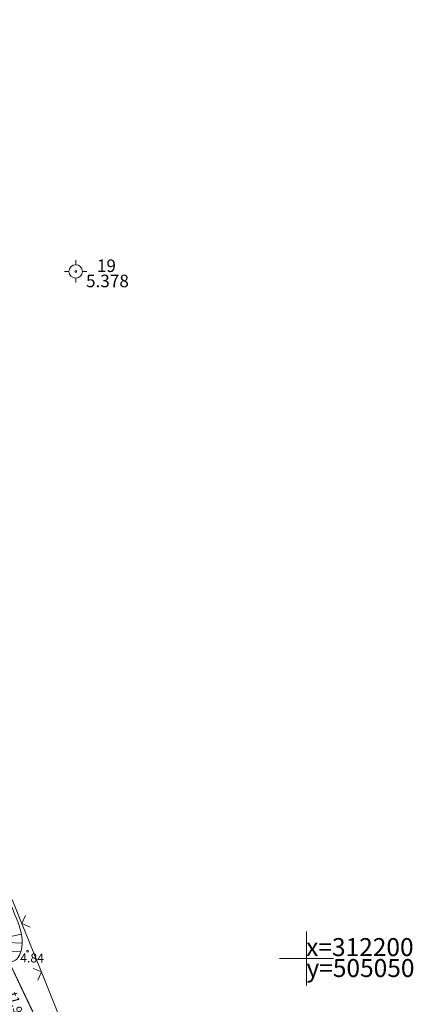
# Model space of a CAD drawing. Units: metres. Extents: x 504605 to 505163, y 311775 to 312596.
# Drawn here: x 505034 to 505056, y 312197 to 312252 of the extents above; entities that cross this region are included whole.
import ezdxf
from ezdxf.enums import TextEntityAlignment as Align

# ---------------------------------------------------------------- set-up
doc = ezdxf.new("R2010")
doc.units = ezdxf.units.M
doc.header["$MEASUREMENT"] = 0
for name, color, linetype, lineweight, true_color in [('APGR_SARK_####_####_#', 1, 'Continuous', 20, 0xff0000), ('GEOD_ELEM_####_####_#', 2, 'Continuous', 20, 0xffff00), ('GEOD_ELEM_####_TKST_#', 2, 'Continuous', 20, 0xffff00), ('GEOD_KORD_####_TKST_#', 7, 'Continuous', 13, 0xffffff), ('NORB_ZOGS_ZSTP_####_#', 7, 'NORB_ZOGS_ZSTP', 13, 0xe1e100), ('RELJ_AATZ_####_TKST_#', 7, 'Continuous', 13, 0xffffff), ('RELJ_ELEM_####_####_#', 7, 'Continuous', 20, 0xffffff), ('RELJ_NOGA_####_####_#', 7, 'Continuous', 13, 0xd27000), ('ROBZ_UZMR_####_####_#', 4, 'ADTI_4', 20, 0x00ffff), ('SKAN_VADP_PAST_TKST_#', 7, 'Continuous', 13, 0xb46600)]:
    doc.layers.add(name, color=color, linetype=linetype, lineweight=lineweight, true_color=true_color)
doc.styles.add('Tahoma_05_CB', font='TAHOMA.TTF', dxfattribs={"height": 0.5})
doc.styles.add('Tahoma_05_LT', font='TAHOMA.TTF', dxfattribs={"height": 0.5})
doc.styles.add('Tahoma_07_LT', font='TAHOMA.TTF', dxfattribs={"height": 0.7})
doc.styles.add('Tahoma_1_LC', font='TAHOMA.TTF', dxfattribs={"height": 1})
doc.linetypes.add('ADTI_4', pattern='A,1,-0.55,[54,dgnlstyle.shx,S=0.000795238,R=0,X=0,Y=0],-0.55', length=2.1)
doc.linetypes.add('NORB_ZOGS_ZSTP', pattern='A,1.45,[1357,dgnlstyle.shx,S=0.005619,R=0,X=0,Y=0],2.9,[1358,dgnlstyle.shx,S=0.005619,R=0,X=0,Y=0],1.45', length=5.8)

# ---------------------------------------------------------------- blocks, each defined once
blk = doc.blocks.new('STP_1')
at = {"layer": 'GEOD_ELEM_####_####_#', "color": 2, "linetype": 'Continuous', "lineweight": 20, "ltscale": 0.7, "true_color": 0xffff00}
for p, q in [((0, 0.375), (0, 0.625)), ((-0.625, 0), (-0.375, 0)), ((0.375, 0), (0.625, 0)), ((0, -0.625), (0, -0.375))]:
    blk.add_line(p, q, dxfattribs=at)
for radius in [0.375, 0.05]:
    blk.add_circle((0, 0), radius, dxfattribs=at)
blk = doc.blocks.new('KRUSTS')
at = {"layer": 'GEOD_ELEM_####_####_#', "color": 7, "linetype": 'Continuous', "lineweight": 13, "ltscale": 0.7}
for p, q in [((0, 1.5), (0, 0)), ((-1.5, 0), (0, 0)), ((0, 0), (0, -1.5)), ((0, 0), (1.5, 0))]:
    blk.add_line(p, q, dxfattribs=at)
blk = doc.blocks.new('PKT_2')
at = {"layer": 'RELJ_ELEM_####_####_#', "color": 7, "linetype": 'Continuous', "lineweight": 20, "ltscale": 0.7}
blk.add_circle((0, 0), 0.05, dxfattribs=at)

msp = doc.modelspace()

# ---------------------------------------------------------------- linework, layer by layer
at = {"layer": 'APGR_SARK_####_####_#'}
msp.add_line((505013.7, 312241.257), (505052.152, 312160.548), dxfattribs=at)
at = {"layer": 'NORB_ZOGS_ZSTP_####_#', "color": 52, "linetype": 'Continuous', "lineweight": 13, "true_color": 0xe1e100}
for p, q in [((505033.629, 312203.285), (505034.152, 312201.986)), ((505034.366, 312202.4), (505034.171, 312201.94)), ((505034.152, 312201.986), (505034.189, 312201.894)), ((505034.171, 312201.94), (505034.63, 312201.744)), ((505034.189, 312201.894), (505035.236, 312199.297)), ((505034.794, 312199.446), (505035.255, 312199.25)), ((505035.255, 312199.25), (505035.059, 312198.789)), ((505035.236, 312199.297), (505035.274, 312199.204)), ((505035.274, 312199.204), (505035.797, 312197.905)), ((505035.797, 312197.905), (505036.32, 312196.607))]:
    msp.add_line(p, q, dxfattribs=at)
at = {"layer": 'RELJ_NOGA_####_####_#'}
for p, q in [((505034.143, 312201.354), (505031.476, 312200.799)), ((505034.191, 312200.857), (505033.355, 312200.882)), ((505034.106, 312200.366), (505031.68, 312200.407))]:
    msp.add_line(p, q, dxfattribs=at)
msp.add_open_spline([(505021.187, 312218.063), (505021.264, 312218.187), (505021.341, 312218.311), (505021.418, 312218.435), (505021.588, 312218.708), (505021.974, 312218.746), (505022.272, 312218.883), (505022.866, 312219.154), (505023.463, 312219.406), (505024.062, 312219.575), (505024.64, 312219.737), (505025.303, 312219.563), (505025.852, 312219.106), (505026.767, 312218.346), (505027.174, 312217.528), (505027.683, 312216.624), (505028.867, 312214.518), (505030.017, 312212.461), (505030.993, 312210.253), (505032.007, 312207.959), (505032.699, 312205.577), (505033.476, 312203.224), (505033.812, 312202.209), (505034.585, 312201.033), (505033.947, 312200.041), (505033.808, 312199.825), (505033.538, 312199.767), (505033.305, 312199.764), (505032.877, 312199.76), (505032.448, 312199.755), (505032.02, 312199.75)], degree=3, knots=[0, 0, 0, 0, 0.015568, 0.015568, 0.015568, 0.049903, 0.049903, 0.049903, 0.118219, 0.118219, 0.118219, 0.184082, 0.184082, 0.184082, 0.293893, 0.293893, 0.293893, 0.549485, 0.549485, 0.549485, 0.814833, 0.814833, 0.814833, 0.929388, 0.929388, 0.929388, 0.954251, 0.954251, 0.954251, 1, 1, 1, 1], dxfattribs=at)
at = {"layer": 'ROBZ_UZMR_####_####_#'}
msp.add_lwpolyline([(504967.359, 312336.645), (504982.618, 312306.498), (505005.93, 312257.567), (505013.7, 312241.257), (505052.152, 312160.548)], dxfattribs=at)

# ---------------------------------------------------------------- block references
at = {"layer": 'GEOD_ELEM_####_####_#', "color": 2, "linetype": 'Continuous', "lineweight": 20, "ltscale": 0.7, "true_color": 0xffff00}
msp.add_blockref('STP_1', (505037.164, 312238.285), dxfattribs=at)
at = {"layer": 'GEOD_ELEM_####_####_#', "color": 7, "linetype": 'Continuous', "lineweight": 13, "ltscale": 0.7}
msp.add_blockref('KRUSTS', (505050, 312200), dxfattribs=at)
at = {"layer": 'RELJ_ELEM_####_####_#', "color": 7, "linetype": 'Continuous', "lineweight": 20, "ltscale": 0.7}
msp.add_blockref('PKT_2', (505034.488, 312200.4), dxfattribs=at)

# ---------------------------------------------------------------- texts
at = {"layer": 'GEOD_ELEM_####_TKST_#', "char_height": 0.7, "attachment_point": 1, "line_spacing_factor": 0.77376, "style": 'Tahoma_07_LT'}
for s, insert in [(' 19', (505038.129, 312238.952)), (' 5.378', (505037.523, 312238.104))]:
    msp.add_mtext(s, dxfattribs=dict(at, insert=insert))
at = {"layer": 'GEOD_KORD_####_TKST_#', "color": 7, "style": 'Tahoma_1_LC'}
msp.add_text('x=312200', height=1, dxfattribs=at).set_placement((505049.987, 312200.634), align=Align.MIDDLE_LEFT)
at = {"layer": 'GEOD_KORD_####_TKST_#', "color": 7, "insert": (505050.004, 312199.337), "char_height": 1, "attachment_point": 4, "line_spacing_factor": 0.77376, "style": 'Tahoma_1_LC'}
msp.add_mtext('y=505050', dxfattribs=at)
at = {"layer": 'RELJ_AATZ_####_TKST_#', "color": 7, "insert": (505033.921, 312200.28), "char_height": 0.5, "attachment_point": 1, "rotation": 359.7567, "line_spacing_factor": 0.77376, "style": 'Tahoma_05_LT'}
msp.add_mtext(' 4.84', dxfattribs=at)
at = {"layer": 'SKAN_VADP_PAST_TKST_#', "style": 'Tahoma_05_CB'}
msp.add_text('t1.98', height=0.5, rotation=285.3122, dxfattribs=at).set_placement((505033.626, 312197.281), align=Align.CENTER)

doc.saveas('drawing.dxf')
